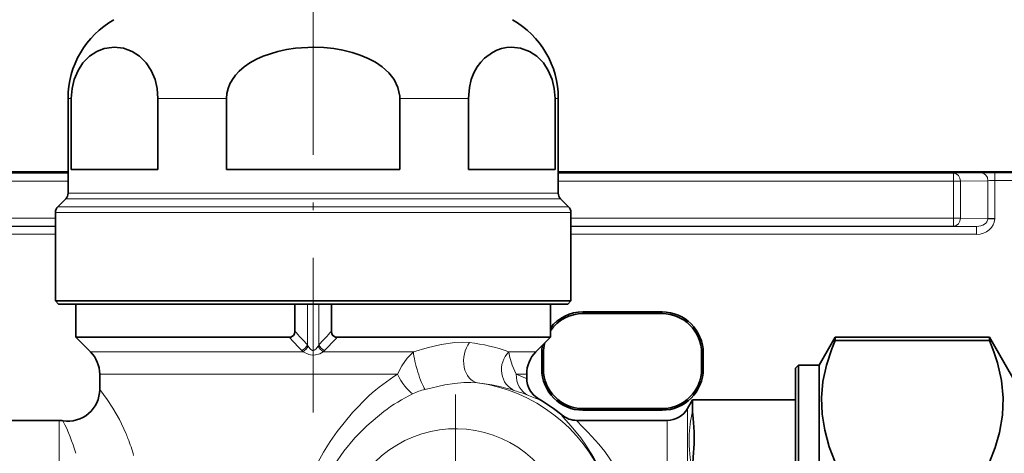
# Model space of a CAD drawing. Extents: x 0 to 420, y 0 to 297.
# Drawn here: x 174 to 236, y 213 to 240 of the extents above; entities that cross this region are included whole.
import ezdxf

# ---------------------------------------------------------------- set-up
doc = ezdxf.new("R2010")
doc.units = 0
doc.linetypes.add('DASHDOT', pattern=[18.5, 12, -3, 0.5, -3])

msp = doc.modelspace()

# ---------------------------------------------------------------- linework, layer by layer
at = {"color": 7, "linetype": 'DASHDOT', "lineweight": 13}
msp.add_line((192.63, 262.1), (192.63, 215.335), dxfattribs=at)
at = {"color": 7, "lineweight": 13}
for p, q in [((177.334, 235.174), (177.13, 235.174)), ((187.152, 235.174), (182.811, 235.174)), ((202.448, 235.174), (198.107, 235.174)), ((208.13, 235.174), (207.925, 235.174)), ((132.63, 230.446), (177.13, 230.446)), ((208.13, 230.446), (233.131, 230.446)), ((234.863, 230.472), (233.131, 230.446)), ((233.131, 229.946), (233.131, 230.446)), ((263.718, 230.477), (235.729, 230.477)), ((235.729, 229.977), (235.729, 230.477)), ((132.63, 229.946), (177.13, 229.946)), ((208.13, 229.946), (233.131, 229.946)), ((233.131, 229.946), (233.564, 229.946)), ((233.131, 229.946), (233.131, 227.606)), ((235.296, 229.972), (233.564, 229.946)), ((233.564, 229.946), (233.564, 227.606)), ((235.296, 227.58), (235.296, 229.972)), ((263.718, 229.977), (235.729, 229.977)), ((235.729, 227.575), (235.729, 229.977)), ((179.027, 229.187), (177.13, 229.187)), ((208.13, 229.187), (179.027, 229.187)), ((178.898, 228.833), (176.983, 228.833)), ((208.276, 228.833), (178.898, 228.833)), ((178.325, 227.972), (176.329, 227.972)), ((178.453, 228.326), (176.476, 228.326)), ((208.929, 227.972), (178.325, 227.972)), ((208.783, 228.326), (178.453, 228.326)), ((132.63, 227.606), (176.33, 227.606)), ((208.93, 227.606), (233.131, 227.606)), ((233.131, 227.606), (233.564, 227.606)), ((233.131, 227.606), (233.131, 227.106)), ((233.564, 227.606), (235.296, 227.58)), ((235.296, 227.566), (235.296, 227.58)), ((235.296, 227.566), (235.728, 227.553)), ((235.728, 227.553), (235.729, 227.575)), ((132.63, 227.106), (176.33, 227.106)), ((132.63, 227.084), (176.33, 227.084)), ((208.93, 227.106), (233.131, 227.106)), ((208.93, 227.084), (234.579, 227.084)), ((233.131, 227.106), (234.579, 227.084)), ((234.579, 227.084), (234.579, 226.584)), ((132.63, 226.584), (176.33, 226.584)), ((208.93, 226.584), (234.579, 226.584)), ((192.276, 219.598), (192.276, 222.18)), ((192.983, 219.598), (192.983, 222.18)), ((209.69, 221.684), (209.69, 221.579)), ((214.69, 221.684), (214.69, 221.579)), ((180.268, 219.165), (178.544, 219.165)), ((191.99, 219.165), (180.268, 219.165)), ((198.968, 219.165), (193.269, 219.165)), ((206.715, 219.165), (204.999, 219.165)), ((207.085, 219.079), (207.19, 219.079)), ((217.295, 219.079), (217.19, 219.079)), ((207.085, 218.079), (207.19, 218.079)), ((217.295, 218.079), (217.19, 218.079)), ((180.782, 217.751), (179.13, 217.751)), ((197.97, 217.751), (180.782, 217.751)), ((206.13, 217.751), (205.476, 217.751)), ((209.69, 215.475), (209.69, 215.579)), ((214.69, 215.475), (214.69, 215.579)), ((216.309, 213.621), (216.309, 215.579)), ((176.564, 212.963), (176.564, 214.829)), ((209.31, 214.829), (209.309, 214.829)), ((215.01, 212.963), (215.01, 214.829)), ((216.309, 194.215), (216.309, 213.621)), ((176.564, 212.963), (176.564, 202.881)), ((215.01, 194.466), (215.01, 212.963))]:
    msp.add_line(p, q, dxfattribs=at)
at = {"color": 7, "lineweight": 35}
for p, q in [((177.13, 229.187), (177.13, 235.174)), ((177.334, 230.68), (177.334, 235.174)), ((182.811, 230.68), (182.811, 235.174)), ((187.152, 230.68), (187.152, 235.174)), ((198.107, 230.68), (198.107, 235.174)), ((202.448, 230.68), (202.448, 235.174)), ((207.925, 230.68), (207.925, 235.174)), ((208.13, 229.187), (208.13, 235.174)), ((177.13, 230.525), (132.63, 230.525)), ((179.027, 230.68), (177.334, 230.68)), ((182.811, 230.68), (179.027, 230.68)), ((198.107, 230.68), (187.152, 230.68)), ((207.925, 230.68), (202.448, 230.68)), ((296.94, 230.525), (208.13, 230.525)), ((176.983, 228.833), (176.476, 228.326)), ((208.276, 228.833), (208.783, 228.326)), ((176.329, 222.38), (176.329, 227.972)), ((208.929, 222.38), (208.929, 227.972)), ((178.325, 222.38), (176.329, 222.38)), ((176.529, 222.18), (176.329, 222.38)), ((208.929, 222.38), (178.325, 222.38)), ((208.729, 222.18), (208.929, 222.38)), ((178.5, 222.18), (176.529, 222.18)), ((177.63, 220.079), (177.63, 222.18)), ((208.729, 222.18), (178.5, 222.18)), ((191.467, 222.18), (191.467, 220.466)), ((193.792, 222.18), (193.792, 220.466)), ((207.63, 220.079), (207.63, 222.18)), ((209.69, 221.684), (214.69, 221.684)), ((214.69, 221.579), (209.69, 221.579)), ((177.63, 220.079), (179.466, 220.079)), ((178.544, 219.165), (177.63, 220.079)), ((191.108, 220.079), (179.466, 220.079)), ((207.63, 220.079), (194.151, 220.079)), ((206.715, 219.165), (207.63, 220.079)), ((224.63, 218.329), (225.64, 220.079)), ((225.64, 219.883), (225.64, 220.079)), ((225.64, 220.079), (235.397, 220.079)), ((225.64, 219.883), (235.397, 219.883)), ((235.397, 219.883), (235.397, 220.079)), ((237.13, 217.079), (235.397, 220.079)), ((207.085, 218.079), (207.085, 219.079)), ((207.19, 218.079), (207.19, 219.079)), ((217.19, 219.079), (217.19, 218.079)), ((217.295, 218.079), (217.295, 219.079)), ((223.13, 218.13), (223.329, 218.329)), ((223.13, 215.859), (223.13, 218.13)), ((223.329, 216.034), (223.329, 218.329)), ((223.329, 218.329), (224.63, 218.329)), ((224.63, 216.034), (224.63, 218.329)), ((179.13, 216.784), (179.13, 217.751)), ((206.13, 217.499), (206.13, 217.751)), ((216.309, 215.579), (216.626, 216.13)), ((216.626, 215.4), (216.626, 216.13)), ((216.626, 216.13), (223.13, 216.13)), ((209.69, 215.579), (214.69, 215.579)), ((209.69, 215.475), (214.69, 215.475)), ((223.13, 181.029), (223.13, 215.859)), ((223.329, 180.829), (223.329, 216.034)), ((224.63, 180.829), (224.63, 216.034)), ((170.249, 214.829), (176.564, 214.829)), ((209.311, 214.829), (215.01, 214.829)), ((216.729, 214.097), (216.729, 214.103))]:
    msp.add_line(p, q, dxfattribs=at)
at = {"color": 7, "linetype": 'DASHDOT', "lineweight": 13, "ltscale": 0.469401}
msp.add_line((201.63, 216.468), (201.63, 197.691), dxfattribs=at)
at = {"color": 7, "lineweight": 35}
for points in [[(177.334, 235.174), (177.381, 235.789), (177.517, 236.365), (177.76, 236.941), (178.072, 237.413), (178.494, 237.838), (178.953, 238.134), (179.422, 238.313), (179.901, 238.393)], [(182.811, 235.174), (182.763, 235.789), (182.628, 236.365), (182.384, 236.941), (182.073, 237.413), (181.65, 237.838), (181.191, 238.134), (180.627, 238.337), (180.051, 238.399), (179.901, 238.393)], [(187.152, 235.174), (187.176, 235.484), (187.247, 235.788), (187.362, 236.083), (187.519, 236.365), (187.72, 236.639), (187.956, 236.893), (188.275, 237.169), (188.628, 237.413), (189.039, 237.643), (189.473, 237.838), (190.391, 238.134), (190.951, 238.254), (191.52, 238.337), (192.673, 238.399), (193.303, 238.376), (193.929, 238.313), (194.513, 238.214), (195.085, 238.076), (195.605, 237.907), (196.105, 237.699), (196.565, 237.454), (196.988, 237.166), (197.408, 236.787), (197.747, 236.354), (197.992, 235.85), (198.102, 235.312), (198.107, 235.174)], [(207.925, 235.174), (207.878, 235.789), (207.742, 236.365), (207.499, 236.941), (207.187, 237.413), (206.765, 237.838), (206.306, 238.134), (205.741, 238.337), (205.165, 238.399), (204.85, 238.376), (204.537, 238.313), (204.245, 238.214), (203.959, 238.076), (203.455, 237.704), (203.222, 237.457), (203.008, 237.166), (202.798, 236.787), (202.628, 236.354), (202.506, 235.85), (202.448, 235.174)], [(191.108, 220.079), (191.225, 220.095), (191.379, 220.193), (191.44, 220.299), (191.467, 220.466)], [(194.151, 220.079), (194.034, 220.095), (193.88, 220.193), (193.819, 220.299), (193.792, 220.466)], [(224.777, 216.258), (224.868, 217.282), (225.085, 218.311), (225.423, 219.35), (225.64, 219.883)], [(236.26, 216.258), (236.157, 217.358), (235.911, 218.461), (235.681, 219.171), (235.397, 219.883)], [(224.777, 216.258), (224.813, 215.233), (224.975, 214.205), (225.262, 213.168), (225.64, 212.185)], [(236.26, 216.258), (236.217, 215.159), (236.029, 214.058), (235.76, 213.123), (235.397, 212.185)], [(216.729, 214.103), (216.687, 214.69), (216.636, 215.188), (216.626, 215.4)], [(216.729, 214.097), (216.713, 213.356), (216.655, 212.517), (216.626, 211.699)]]:
    msp.add_lwpolyline(points, dxfattribs=at)
at = {"color": 7, "lineweight": 13}
for points in [[(193.269, 219.165), (193.042, 219.041), (192.779, 218.963), (192.559, 218.954), (192.345, 218.994), (191.99, 219.165)], [(192.941, 219.519), (192.79, 219.324), (192.698, 219.265), (192.59, 219.255), (192.488, 219.308), (192.425, 219.368), (192.318, 219.519)], [(198.968, 219.165), (198.568, 218.753), (198.233, 218.276), (197.97, 217.751)], [(198.968, 219.165), (199.847, 219.416), (200.723, 219.616), (201.58, 219.744), (202.067, 219.771), (202.52, 219.75)], [(205.476, 217.751), (205.205, 218.324), (205.034, 218.897), (204.999, 219.165)], [(205.476, 217.751), (206.051, 217.501), (206.104, 217.488), (206.119, 217.489), (206.126, 217.492), (206.129, 217.498)], [(180.782, 214.016), (180.377, 214.877), (179.969, 215.598), (179.604, 216.156), (179.13, 216.784)], [(199.705, 216.791), (200.945, 217.07), (201.557, 217.164), (202.151, 217.219), (202.607, 217.23), (203.03, 217.204)], [(192.694, 202.466), (192.257, 203.54), (191.929, 204.654), (191.721, 205.797), (191.641, 206.959), (191.694, 208.124), (191.877, 209.275), (192.182, 210.398), (192.599, 211.483), (192.922, 212.163), (193.283, 212.823), (193.697, 213.491), (194.146, 214.135), (195.114, 215.325), (196.158, 216.377)], [(206.239, 216.407), (206.673, 216.238), (206.802, 216.197), (206.855, 216.188), (206.87, 216.189), (206.877, 216.192), (206.881, 216.198)], [(193.538, 202.899), (193.101, 203.871), (192.774, 204.882), (192.568, 205.921), (192.49, 206.977), (192.543, 208.034), (192.724, 209.076), (193.028, 210.093), (193.444, 211.072), (193.963, 212.01), (194.572, 212.897), (195.26, 213.727), (196.016, 214.496), (197.089, 215.39)], [(208.352, 215.176), (208.346, 215.174), (208.343, 215.169), (208.343, 215.163), (208.348, 215.145), (208.388, 215.085), (208.602, 214.84), (208.946, 214.456), (209.549, 213.721), (209.872, 213.272), (210.354, 212.503), (210.715, 211.816), (211.042, 211.061)], [(209.309, 214.829), (209.304, 214.828), (209.301, 214.824), (209.3, 214.818), (209.308, 214.8), (209.356, 214.739), (209.604, 214.488), (210.002, 214.094), (210.698, 213.331), (211.07, 212.867), (211.626, 212.069), (212.044, 211.353), (212.423, 210.565)]]:
    msp.add_lwpolyline(points, dxfattribs=at)
at = {"color": 7, "lineweight": 35}
for centre, radius, start, end in [((182.829, 235.174), 5.7, 119.38928, 180.00001), ((202.429, 235.174), 5.7, 0, 60.61072), ((176.63, 229.187), 0.5, 315, 0), ((208.63, 229.187), 0.5, 180.00001, 225), ((176.829, 227.972), 0.5, 135, 180.00001), ((208.429, 227.972), 0.5, 0, 45), ((209.69, 219.079), 2.605, 90, 142.28541), ((214.69, 219.079), 2.605, 0, 90), ((209.69, 219.079), 2.5, 90, 145.50804), ((214.69, 219.079), 2.5, 0, 90), ((177.13, 217.751), 2, 360, 45), ((208.13, 217.751), 2, 135, 180.00001), ((209.69, 219.079), 2.605, 168.81543, 180.00001), ((209.69, 219.079), 2.5, 165.0444, 180.00001), ((209.69, 218.079), 2.605, 180.00001, 270), ((209.69, 218.079), 2.5, 180.00001, 270), ((214.69, 218.079), 2.605, 270, 360), ((214.69, 218.079), 2.5, 270, 360), ((207.63, 217.499), 1.5, 179.99999, 240.0643), ((177.13, 216.784), 2, 260.7091, 0.00002), ((201.63, 207.079), 10.523, 50.29418, 60.06429), ((215.01, 216.329), 1.5, 270, 330), ((176.564, 213.329), 1.5, 80.7091, 89.99999), ((209.311, 216.329), 1.5, 230.29419, 270)]:
    msp.add_arc(centre, radius, start, end, dxfattribs=at)
at = {"color": 7, "lineweight": 13}
for centre, radius, start, end in [((235.621, 161.354), 69.123, 89.91069, 90.62855), ((235.675, 212.693), 17.283, 89.82145, 91.25704), ((235.675, 244.858), 17.283, 268.74296, 270.17855), ((230.896, 256.343), 53.308, 222.29915, 223.57474), ((154.387, 256.32), 53.275, 316.42495, 317.70134), ((228.032, 254.451), 50.446, 222.95019, 224.2607), ((157.304, 254.378), 50.339, 315.73817, 317.05146), ((191.538, 220.001), 0.841, 295.81089, 331.3318), ((192.662, 219.983), 1.059, 224.28553, 230.59196), ((191.509, 219.938), 0.911, 301.91057, 332.60245), ((193.159, 220.016), 0.977, 205.36016, 210.59483), ((192.1, 220.016), 0.977, 329.40522, 334.64), ((193.75, 219.938), 0.911, 207.39755, 238.08942), ((193.721, 220.001), 0.841, 208.66818, 244.1891), ((192.597, 219.983), 1.059, 309.40807, 315.7146), ((201.133, 208.337), 11.497, 70.35092, 83.07071), ((204.343, 207.477), 12.091, 121.81134, 132.60267), ((207.629, 217.498), 1.5, 180.01299, 240.08453), ((200.867, 212.332), 4.607, 104.60807, 114.99648), ((201.63, 207.079), 10.221, 22.92921, 82.12473), ((201.696, 205.057), 12.22, 72.42507, 83.73195), ((201.665, 204.815), 12.461, 68.46733, 72.62625), ((203.894, 206.301), 11.354, 115.97876, 126.82079), ((201.63, 207.079), 10.523, 50.29814, 60.06272), ((165.24, 209.042), 12.924, 16.68525, 26.50362), ((209.31, 216.328), 1.499, 230.25557, 269.98838), ((223.907, 213.548), 7.513, 165.73282, 178.41231), ((201.63, 207.079), 7.222, 338.84795, 272.44361), ((169.578, 209.27), 12.168, 21.28219, 22.96074), ((169.697, 209.313), 12.042, 15.90592, 21.29315), ((224.204, 213.586), 7.809, 178.75085, 193.98158)]:
    msp.add_arc(centre, radius, start, end, dxfattribs=at)
for centre, major_axis, ratio, start_param, end_param in [((233.131, 229.946), (0.008, -0.5), 0.866001, 1.557707, 3.12414), ((234.863, 229.972), (0.008, -0.5), 0.866001, 1.557707, 3.12414), ((233.131, 227.606), (0.008, 0.5), 0.866001, 3.159045, 4.725478), ((234.574, 227.584), (0.722, -0.011), 0.692777, 4.729841, 6.270093), ((234.574, 227.584), (1.155, -0.017), 0.866002, 4.729814, 6.270075), ((199.445, 218.105), (0.418, -1.441), 0.169387, 3.837049, 5.80866), ((203.235, 218.689), (-0.164, -1.491), 0.726023, 4.004007, 6.245115), ((205.931, 218.105), (-0.457, -1.429), 0.922248, 4.206724, 6.215423), ((198.563, 217.751), (0.723, -1.314), 0.353084, 4.520536, 5.71193), ((206.903, 217.751), (-0.562, -1.391), 0.944322, 5.076602, 6.203487)]:
    msp.add_ellipse(centre, major_axis=major_axis, ratio=ratio, start_param=start_param, end_param=end_param, dxfattribs=at)

doc.saveas('drawing.dxf')
